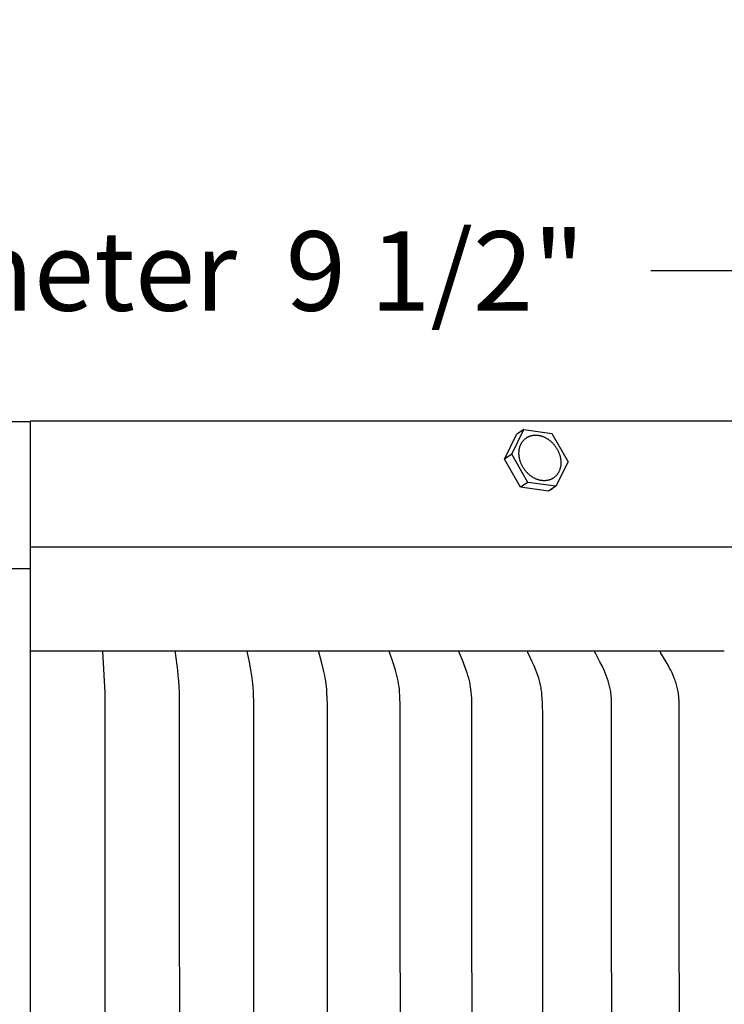
# Model space of a CAD drawing. Units: inches. Extents: x 138.2 to 176.8, y 25 to 38.3.
# Drawn here: x 168.3 to 170.7, y 35 to 38.3 of the extents above; entities that cross this region are included whole.
import ezdxf

# ---------------------------------------------------------------- set-up
doc = ezdxf.new("R2010")
doc.units = ezdxf.units.IN
doc.header["$MEASUREMENT"] = 0
doc.layers.add('AV-PVC', color=250, linetype='Continuous')
doc.layers.add('DIMENSIOINS', color=5, linetype='Continuous')
doc.styles.add('Arial', font='arial.ttf')
doc.dimstyles.new('Dimensions', dxfattribs={"dimtxt": 0.089844, "dimasz": 0.125, "dimexe": 0.0625, "dimexo": 0.125, "dimgap": 0.09, "dimtad": 0, "dimtih": 1, "dimtoh": 1, "dimzin": 0, "dimdsep": 46, "dimlunit": 5, "dimtxsty": 'Arial', "dimcen": 0, "dimadec": 0, "dimazin": 0, "dimtfac": 1, "dimtofl": 0, "dimtmove": 0, "dimatfit": 3, "dimfxl": 1, "dimfrac": 2, "dimtolj": 1, "dimtzin": 0, "dimarcsym": 0})

# ---------------------------------------------------------------- blocks, each defined once
blk = doc.blocks.new('*D5')
at = {"layer": 'Defpoints', "color": 0, "transparency": 16777216}
for p in [(173.0546, 37.437), (163.5851, 36.5011), (173.0546, 36.5017)]:
    blk.add_point(p, dxfattribs=at)
at = {"layer": 'DIMENSIOINS', "color": 0, "lineweight": -2, "transparency": 16777216}
for p, q in [((163.5851, 36.8761), (163.5851, 37.6245)), ((173.0546, 36.8767), (173.0546, 37.6245)), ((163.9601, 37.437), (166.2175, 37.437)), ((172.6796, 37.437), (170.4222, 37.437))]:
    blk.add_line(p, q, dxfattribs=at)
at = {"layer": 'DIMENSIOINS', "color": 0, "transparency": 16777216}
for points in [[(163.9601, 37.4995), (163.9601, 37.3745), (163.5851, 37.437)], [(172.6796, 37.4995), (172.6796, 37.3745), (173.0546, 37.437)]]:
    blk.add_solid(points, dxfattribs=at)
at = {"layer": 'DIMENSIOINS', "color": 0, "transparency": 16777216, "insert": (168.3199, 37.437), "char_height": 0.269531, "attachment_point": 5, "style": 'Arial'}
blk.add_mtext('\\A1;Head Diameter  9 1/2"', dxfattribs=at)

msp = doc.modelspace()

# ---------------------------------------------------------------- linework, layer by layer
at = {"layer": 'AV-PVC', "color": 5}
msp.add_line((168.32, 36.9278), (168.3186, 28.4278), dxfattribs=at)
at = {"layer": 'AV-PVC'}
msp.add_line((168.3204, 36.5017), (173.0546, 36.5017), dxfattribs=at)
at = {"layer": 'AV-PVC', "color": 1}
for points in [[(168.32, 36.9258), (165.318, 36.9258)], [(168.3204, 36.4273), (165.318, 36.4273)]]:
    msp.add_lwpolyline(points, dxfattribs=at)
at = {"layer": 'AV-PVC'}
for points in [[(171.3126, 36.9278), (168.32, 36.9278)], [(169.9514, 36.8162), (169.9923, 36.8991)], [(169.9923, 36.8991), (169.9671, 36.8823)], [(169.9923, 36.8991), (170.0875, 36.8861)], [(169.9262, 36.7994), (169.9671, 36.8823)], [(170.0875, 36.8861), (170.1419, 36.7901)], [(169.9514, 36.8162), (169.9262, 36.7994)], [(169.9806, 36.7034), (169.9262, 36.7994)], [(170.0058, 36.7202), (169.9514, 36.8162)], [(170.1419, 36.7901), (170.101, 36.7071)], [(170.0058, 36.7202), (169.9806, 36.7034)], [(170.0759, 36.6904), (169.9806, 36.7034)], [(170.101, 36.7071), (170.0058, 36.7202)], [(170.101, 36.7071), (170.0759, 36.6904)], [(170.0853, 36.6962), (170.0869, 36.6974), (170.0884, 36.6986)], [(168.566, 36.1479), (168.32, 36.1479)], [(168.5662, 36.1469), (168.5661, 36.1479)], [(168.8114, 36.1479), (168.5661, 36.1479)], [(168.5662, 32.149), (168.5731, 32.2878), (168.5735, 34.1479), (168.5731, 36.008), (168.5662, 36.1469)], [(168.8117, 36.1469), (168.8116, 36.1479)], [(169.0555, 36.1479), (168.8116, 36.1479)], [(168.8264, 34.1479), (168.8254, 36.008), (168.8245, 36.0277), (168.8232, 36.0473), (168.8215, 36.0654), (168.8195, 36.0834), (168.8118, 36.1425), (168.8117, 36.1434), (168.8116, 36.1442), (168.8116, 36.1447), (168.8116, 36.1451), (168.8116, 36.1456), (168.8116, 36.146), (168.8116, 36.1464), (168.8117, 36.1469)], [(169.0779, 34.1479), (169.0775, 35.9687), (169.0763, 36.0081), (169.0751, 36.0277), (169.0742, 36.0375), (169.0731, 36.0473), (169.0706, 36.0654), (169.0676, 36.0834), (169.0623, 36.1117), (169.0562, 36.1416), (169.056, 36.1425), (169.0559, 36.1429), (169.0559, 36.1434), (169.0558, 36.1438), (169.0558, 36.1442), (169.0558, 36.1447), (169.0557, 36.1451), (169.0557, 36.1455), (169.0558, 36.1458), (169.0558, 36.146), (169.0558, 36.1462), (169.0558, 36.1464), (169.0558, 36.1466), (169.0558, 36.1469)], [(169.0558, 36.1469), (169.0558, 36.1479)], [(169.2975, 36.1479), (169.0558, 36.1479)], [(169.298, 36.1469), (169.2979, 36.1479)], [(169.5369, 36.1479), (169.2979, 36.1479)], [(169.3273, 34.1479), (169.3268, 35.9687), (169.3262, 35.9884), (169.3252, 36.0081), (169.3245, 36.018), (169.3235, 36.0278), (169.3224, 36.0376), (169.3209, 36.0473), (169.3194, 36.0564), (169.3176, 36.0654), (169.3136, 36.0834), (169.3066, 36.1117), (169.2984, 36.1416), (169.2983, 36.142), (169.2982, 36.1425), (169.2981, 36.1429), (169.298, 36.1433), (169.298, 36.1438), (169.2979, 36.1442), (169.2979, 36.1444), (169.2979, 36.1446), (169.2979, 36.1449), (169.2979, 36.1451), (169.2979, 36.1453), (169.2979, 36.1455), (169.2979, 36.1457), (169.2979, 36.146), (169.2979, 36.1462), (169.2979, 36.1464), (169.298, 36.1466), (169.298, 36.1469)], [(169.574, 34.1479), (169.5733, 35.9687), (169.5726, 35.9885), (169.5721, 35.9983), (169.5714, 36.0082), (169.5704, 36.018), (169.5693, 36.0278), (169.5678, 36.0376), (169.566, 36.0473), (169.5641, 36.0564), (169.5619, 36.0655), (169.5569, 36.0834), (169.5482, 36.1118), (169.538, 36.1416), (169.5379, 36.142), (169.5378, 36.1424), (169.5376, 36.1429), (169.5375, 36.1433), (169.5375, 36.1435), (169.5375, 36.1437), (169.5374, 36.1439), (169.5374, 36.1442), (169.5374, 36.1444), (169.5374, 36.1446), (169.5373, 36.1448), (169.5373, 36.145), (169.5373, 36.1453), (169.5373, 36.1455), (169.5373, 36.1457), (169.5373, 36.1459), (169.5374, 36.1462), (169.5374, 36.1464), (169.5374, 36.1466), (169.5375, 36.1469)], [(169.5375, 36.1469), (169.5374, 36.1479)], [(169.773, 36.1479), (169.5374, 36.1479)], [(169.8172, 34.1479), (169.8164, 35.9687), (169.8156, 35.9885), (169.8149, 35.9984), (169.8141, 36.0083), (169.8129, 36.0181), (169.8115, 36.0279), (169.8107, 36.0328), (169.8098, 36.0377), (169.8088, 36.0425), (169.8077, 36.0473), (169.8066, 36.0519), (169.8054, 36.0564), (169.8027, 36.0655), (169.7999, 36.0745), (169.7917, 36.0977), (169.7864, 36.1118), (169.7746, 36.1407), (169.7742, 36.1416), (169.7741, 36.142), (169.774, 36.1424), (169.7738, 36.1428), (169.7738, 36.143), (169.7737, 36.1433), (169.7737, 36.1435), (169.7736, 36.1437), (169.7736, 36.1439), (169.7735, 36.1441), (169.7735, 36.1443), (169.7735, 36.1446), (169.7735, 36.1448), (169.7734, 36.145), (169.7734, 36.1452), (169.7734, 36.1455), (169.7735, 36.1457), (169.7735, 36.1459), (169.7735, 36.1462), (169.7735, 36.1464), (169.7736, 36.1466), (169.7736, 36.1469)], [(169.7736, 36.1469), (169.7736, 36.1479)], [(170.0051, 36.1479), (169.7736, 36.1479)], [(170.0563, 34.1479), (170.0561, 35.9318), (170.0554, 35.9687), (170.0544, 35.9886), (170.0536, 35.9985), (170.0526, 36.0084), (170.0514, 36.0182), (170.0506, 36.0231), (170.0497, 36.028), (170.0488, 36.0329), (170.0477, 36.0377), (170.0466, 36.0425), (170.0453, 36.0473), (170.044, 36.0519), (170.0426, 36.0565), (170.0395, 36.0655), (170.0362, 36.0745), (170.0327, 36.0834), (170.0267, 36.0977), (170.0205, 36.1119), (170.0141, 36.1259), (170.0069, 36.1407), (170.0065, 36.1416), (170.0063, 36.142), (170.0062, 36.1424), (170.0061, 36.1426), (170.006, 36.1428), (170.006, 36.143), (170.0059, 36.1432), (170.0058, 36.1434), (170.0058, 36.1437), (170.0057, 36.1439), (170.0057, 36.1441), (170.0057, 36.1443), (170.0056, 36.1445), (170.0056, 36.1448), (170.0056, 36.145), (170.0056, 36.1452), (170.0056, 36.1454), (170.0056, 36.1456), (170.0056, 36.1457), (170.0056, 36.1458), (170.0056, 36.1459), (170.0056, 36.146), (170.0056, 36.1461), (170.0056, 36.1463), (170.0057, 36.1464), (170.0057, 36.1465), (170.0057, 36.1466), (170.0057, 36.1467), (170.0058, 36.1469)], [(170.0058, 36.1469), (170.0058, 36.1479)], [(170.2325, 36.1479), (170.0058, 36.1479)], [(170.2907, 34.1479), (170.2896, 35.9687), (170.2892, 35.9794), (170.2887, 35.99), (170.2883, 35.9954), (170.2878, 36.0007), (170.2872, 36.006), (170.2864, 36.0113), (170.2857, 36.0158), (170.2849, 36.0204), (170.2839, 36.0249), (170.2829, 36.0295), (170.2818, 36.034), (170.2806, 36.0384), (170.2779, 36.0473), (170.2749, 36.0565), (170.2715, 36.0656), (170.2679, 36.0745), (170.2641, 36.0834), (170.2573, 36.0978), (170.2501, 36.1119), (170.2346, 36.1407), (170.2342, 36.1415), (170.234, 36.1419), (170.2338, 36.1423), (170.2338, 36.1426), (170.2337, 36.1428), (170.2336, 36.143), (170.2335, 36.1432), (170.2335, 36.1434), (170.2334, 36.1436), (170.2334, 36.1438), (170.2333, 36.144), (170.2333, 36.1443), (170.2332, 36.1445), (170.2332, 36.1447), (170.2332, 36.1449), (170.2332, 36.1452), (170.2332, 36.1454), (170.2332, 36.1456), (170.2332, 36.1458), (170.2332, 36.1459), (170.2332, 36.146), (170.2332, 36.1461), (170.2332, 36.1462), (170.2332, 36.1464), (170.2332, 36.1465), (170.2332, 36.1466), (170.2333, 36.1467), (170.2333, 36.1469)], [(170.2333, 36.1469), (170.2333, 36.1479)], [(170.4546, 36.1479), (170.2333, 36.1479)], [(170.5197, 34.1479), (170.5185, 35.9687), (170.518, 35.9794), (170.5174, 35.9901), (170.5169, 35.9954), (170.5164, 36.0007), (170.5157, 36.006), (170.5149, 36.0113), (170.5141, 36.0159), (170.5131, 36.0204), (170.5121, 36.025), (170.5109, 36.0295), (170.5097, 36.034), (170.5084, 36.0385), (170.5069, 36.0429), (170.5054, 36.0473), (170.5037, 36.052), (170.502, 36.0565), (170.4982, 36.0656), (170.4942, 36.0746), (170.4899, 36.0834), (170.4862, 36.0906), (170.4823, 36.0978), (170.4743, 36.112), (170.4568, 36.1411), (170.4566, 36.1415), (170.4564, 36.1419), (170.4563, 36.1421), (170.4562, 36.1423), (170.4561, 36.1425), (170.456, 36.1427), (170.4559, 36.1429), (170.4559, 36.1431), (170.4558, 36.1434), (170.4557, 36.1436), (170.4557, 36.1438), (170.4556, 36.144), (170.4556, 36.1442), (170.4555, 36.1444), (170.4555, 36.1447), (170.4555, 36.1448), (170.4555, 36.1449), (170.4555, 36.145), (170.4555, 36.1451), (170.4554, 36.1453), (170.4554, 36.1454), (170.4554, 36.1455), (170.4554, 36.1456), (170.4554, 36.1457), (170.4555, 36.1459), (170.4555, 36.146), (170.4555, 36.1461), (170.4555, 36.1462), (170.4555, 36.1464), (170.4555, 36.1465), (170.4555, 36.1466), (170.4556, 36.1467), (170.4556, 36.1469)], [(170.4556, 36.1469), (170.4555, 36.1479)], [(170.6709, 36.1479), (170.4555, 36.1479)]]:
    msp.add_lwpolyline(points, dxfattribs=at)
msp.add_lwpolyline([(169.977, 36.8041), (169.9767, 36.8059), (169.9765, 36.8076), (169.9762, 36.8093), (169.976, 36.8111), (169.9759, 36.8129), (169.9758, 36.8146), (169.9757, 36.8164), (169.9757, 36.8182), (169.9757, 36.82), (169.9757, 36.8218), (169.9758, 36.8236), (169.9759, 36.8254), (169.9761, 36.8272), (169.9763, 36.829), (169.9765, 36.8308), (169.9768, 36.8325), (169.9772, 36.8343), (169.9776, 36.8361), (169.978, 36.8378), (169.9785, 36.8396), (169.979, 36.8413), (169.9796, 36.843), (169.9802, 36.8446), (169.9808, 36.8463), (169.9815, 36.8479), (169.9823, 36.8495), (169.9831, 36.8511), (169.9839, 36.8527), (169.9848, 36.8542), (169.9857, 36.8557), (169.9867, 36.8571), (169.9877, 36.8585), (169.9887, 36.8599), (169.9898, 36.8613), (169.9909, 36.8626), (169.9921, 36.8638), (169.9933, 36.865), (169.9945, 36.8662), (169.9958, 36.8673), (169.9971, 36.8684), (169.9984, 36.8695), (169.9997, 36.8705), (170.0011, 36.8714), (170.0025, 36.8723), (170.0039, 36.8732), (170.0053, 36.874), (170.0068, 36.8747), (170.0083, 36.8754), (170.0097, 36.8761), (170.0113, 36.8767), (170.0128, 36.8773), (170.0143, 36.8778), (170.0158, 36.8782), (170.0174, 36.8787), (170.0189, 36.879), (170.0205, 36.8794), (170.022, 36.8797), (170.0236, 36.8799), (170.0252, 36.8801), (170.0267, 36.8803), (170.0283, 36.8804), (170.0298, 36.8804), (170.0314, 36.8805), (170.0329, 36.8805), (170.0345, 36.8804), (170.0361, 36.8804), (170.0376, 36.8802), (170.0392, 36.8801), (170.0409, 36.8799), (170.0425, 36.8796), (170.0442, 36.8793), (170.0458, 36.879), (170.0475, 36.8786), (170.0492, 36.8782), (170.0509, 36.8777), (170.0526, 36.8772), (170.0543, 36.8766), (170.0561, 36.876), (170.0578, 36.8754), (170.0595, 36.8747), (170.0613, 36.8739), (170.063, 36.8731), (170.0647, 36.8723), (170.0665, 36.8714), (170.0682, 36.8704), (170.0699, 36.8694), (170.0716, 36.8684), (170.0733, 36.8673), (170.075, 36.8662), (170.0766, 36.865), (170.0783, 36.8638), (170.0799, 36.8625), (170.0815, 36.8612), (170.0831, 36.8599), (170.0847, 36.8585), (170.0862, 36.8571), (170.0877, 36.8557), (170.0892, 36.8542), (170.0907, 36.8526), (170.0921, 36.8511), (170.0935, 36.8495), (170.0948, 36.8479), (170.0962, 36.8463), (170.0974, 36.8446), (170.0987, 36.8429), (170.0999, 36.8412), (170.1011, 36.8395), (170.1022, 36.8378), (170.1033, 36.836), (170.1044, 36.8342), (170.1054, 36.8325), (170.1064, 36.8307), (170.1073, 36.8289), (170.1082, 36.8271), (170.109, 36.8253), (170.1098, 36.8234), (170.1106, 36.8216), (170.1113, 36.8198), (170.112, 36.818), (170.1126, 36.8162), (170.1132, 36.8144), (170.1138, 36.8126), (170.1143, 36.8108), (170.1148, 36.8091), (170.1152, 36.8073), (170.1156, 36.8056), (170.116, 36.8038), (170.1163, 36.8021), (170.1166, 36.8004), (170.1168, 36.7987), (170.1171, 36.7969), (170.1173, 36.7952), (170.1174, 36.7934), (170.1175, 36.7916), (170.1176, 36.7899), (170.1176, 36.7881), (170.1176, 36.7863), (170.1176, 36.7845), (170.1175, 36.7827), (170.1174, 36.7809), (170.1172, 36.7791), (170.117, 36.7773), (170.1168, 36.7755), (170.1165, 36.7737), (170.1161, 36.772), (170.1157, 36.7702), (170.1153, 36.7684), (170.1148, 36.7667), (170.1143, 36.765), (170.1137, 36.7633), (170.1131, 36.7616), (170.1125, 36.76), (170.1118, 36.7583), (170.111, 36.7567), (170.1102, 36.7552), (170.1094, 36.7536), (170.1085, 36.7521), (170.1076, 36.7506), (170.1066, 36.7491), (170.1056, 36.7477), (170.1046, 36.7464), (170.1035, 36.745), (170.1024, 36.7437), (170.1012, 36.7425), (170.1, 36.7412), (170.0988, 36.7401), (170.0975, 36.7389), (170.0962, 36.7378), (170.0949, 36.7368), (170.0936, 36.7358), (170.0922, 36.7349), (170.0908, 36.734), (170.0894, 36.7331), (170.088, 36.7323), (170.0865, 36.7316), (170.085, 36.7309), (170.0836, 36.7302), (170.0821, 36.7296), (170.0805, 36.729), (170.079, 36.7285), (170.0775, 36.728), (170.0759, 36.7276), (170.0744, 36.7272), (170.0728, 36.7269), (170.0713, 36.7266), (170.0697, 36.7264), (170.0681, 36.7262), (170.0666, 36.726), (170.065, 36.7259), (170.0635, 36.7258), (170.0619, 36.7258), (170.0604, 36.7258), (170.0588, 36.7258), (170.0573, 36.7259), (170.0557, 36.726), (170.0541, 36.7262), (170.0524, 36.7264), (170.0508, 36.7266), (170.0491, 36.7269), (170.0475, 36.7273), (170.0458, 36.7277), (170.0441, 36.7281), (170.0424, 36.7285), (170.0407, 36.7291), (170.039, 36.7296), (170.0372, 36.7302), (170.0355, 36.7309), (170.0338, 36.7316), (170.032, 36.7324), (170.0303, 36.7332), (170.0286, 36.734), (170.0268, 36.7349), (170.0251, 36.7358), (170.0234, 36.7368), (170.0217, 36.7379), (170.02, 36.739), (170.0183, 36.7401), (170.0167, 36.7413), (170.015, 36.7425), (170.0134, 36.7437), (170.0118, 36.745), (170.0102, 36.7464), (170.0086, 36.7477), (170.0071, 36.7492), (170.0056, 36.7506), (170.0041, 36.7521), (170.0026, 36.7536), (170.0012, 36.7552), (169.9998, 36.7568), (169.9985, 36.7584), (169.9971, 36.76), (169.9959, 36.7617), (169.9946, 36.7633), (169.9934, 36.765), (169.9922, 36.7668), (169.9911, 36.7685), (169.99, 36.7703), (169.9889, 36.772), (169.9879, 36.7738), (169.9869, 36.7756), (169.986, 36.7774), (169.9851, 36.7792), (169.9843, 36.781), (169.9835, 36.7828), (169.9827, 36.7846), (169.982, 36.7864), (169.9813, 36.7883), (169.9807, 36.7901), (169.9801, 36.7919), (169.9795, 36.7936), (169.979, 36.7954), (169.9785, 36.7972), (169.9781, 36.799), (169.9777, 36.8007), (169.9773, 36.8024)], close=True, dxfattribs=at)
at = {"layer": 'AV-PVC', "color": 5}
msp.add_lwpolyline([(168.32, 36.1469), (168.32, 36.1479)], dxfattribs=at)

# ---------------------------------------------------------------- dimensions: what is measured, and where the dimension line sits
at = {"layer": 'DIMENSIOINS'}
dim = msp.add_linear_dim(base=(173.0546, 37.437), p1=(163.5851, 36.5011), p2=(173.0546, 36.5017), text='Head Diameter  <>', dimstyle='Dimensions', override={"dimpost": '"'}, dxfattribs=at)
dim.commit()
dim.dimension.update_dxf_attribs({"geometry": '*D5', "text_midpoint": (168.3199, 37.437)})

doc.saveas('drawing.dxf')
